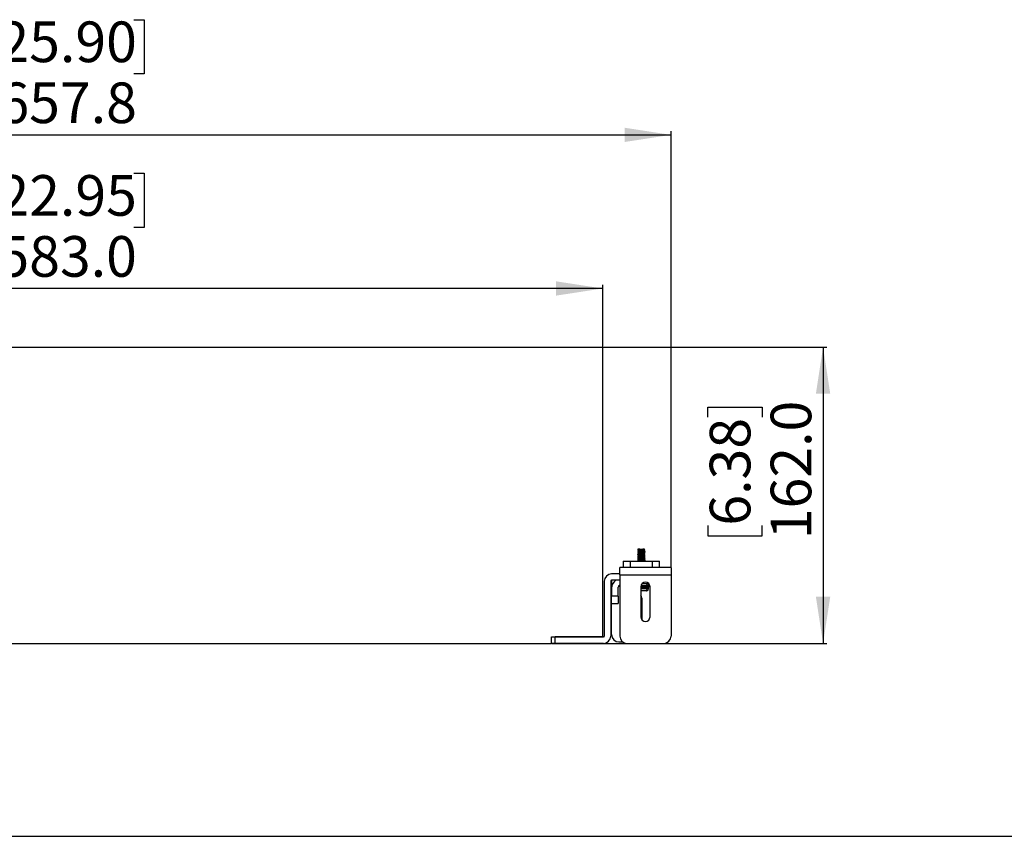
# Model space of a CAD drawing. Units: millimetres. Extents: x 69 to 1126, y 56 to 792.
# Drawn here: x 328 to 597, y 56 to 279 of the extents above; entities that cross this region are included whole.
import ezdxf

# ---------------------------------------------------------------- set-up
doc = ezdxf.new("R2010")
doc.units = ezdxf.units.MM
doc.layers.add('10', color=1, linetype='Continuous')
doc.layers.add('细实线层', color=7, linetype='Continuous')
doc.styles.add('SLDTEXTSTYLE0', font='TXT', dxfattribs={"width": 0.7})
doc.dimstyles.new('SLDDIMSTYLE0', dxfattribs={"dimtxt": 12.733073, "dimasz": 12.733073, "dimexe": 0, "dimexo": 0.0625, "dimgap": 3.183268, "dimtad": 1, "dimdec": 1, "dimlfac": 2, "dimrnd": 1e-09, "dimzin": 12, "dimdsep": 46, "dimtxsty": 'SLDTEXTSTYLE0', "dimsah": 1, "dimcen": 0.09, "dimadec": 0, "dimazin": 3, "dimtfac": 1, "dimtdec": 1, "dimtofl": 0, "dimtmove": 0, "dimatfit": 3, "dimfxl": 1, "dimfrac": 2, "dimtolj": 1, "dimtzin": 12, "dimarcsym": 0})
doc.dimstyles.new('SLDDIMSTYLE1', dxfattribs={"dimtxt": 12.733073, "dimasz": 12.733073, "dimexe": 0, "dimexo": 0.0625, "dimgap": 3.183268, "dimtad": 1, "dimdec": 1, "dimlfac": 2, "dimrnd": 1e-09, "dimzin": 4, "dimdsep": 46, "dimtxsty": 'SLDTEXTSTYLE0', "dimsah": 1, "dimcen": 0.09, "dimadec": 0, "dimazin": 1, "dimtfac": 1, "dimtdec": 1, "dimtofl": 0, "dimtmove": 0, "dimatfit": 3, "dimfxl": 1, "dimfrac": 2, "dimtolj": 1, "dimtzin": 12, "dimarcsym": 0})

# ---------------------------------------------------------------- blocks, each defined once
blk = doc.blocks.new('_D')
at = {"layer": '10'}
for p, q in [((322.3, 278.79), (319.52, 278.79)), ((319.52, 278.79), (319.52, 263.97)), ((359.34, 278.79), (362.12, 278.79)), ((362.12, 278.79), (362.12, 263.97)), ((319.52, 263.97), (322.3, 263.97)), ((362.12, 263.97), (359.34, 263.97)), ((177.35, 127.48), (177.35, 248.3)), ((506.25, 129.23), (506.25, 248.3)), ((177.35, 247.3), (506.25, 247.3))]:
    blk.add_line(p, q, dxfattribs=at)
for points in [[(177.35, 247.3), (190.08, 245.35), (190.08, 249.26)], [(506.25, 247.3), (493.52, 249.26), (493.52, 245.35)]]:
    blk.add_solid(points, dxfattribs=at)
at = {"layer": '10', "char_height": 11.113, "attachment_point": 1, "style": 'SLDTEXTSTYLE0'}
for s, insert in [('25.90', (322.3, 278.3)), ('657.8', (322.3, 261.63))]:
    blk.add_mtext(s, dxfattribs=dict(at, insert=insert))
blk = doc.blocks.new('_D_1')
at = {"layer": '10'}
for p, q in [((322.3, 236.79), (319.52, 236.79)), ((319.52, 236.79), (319.52, 221.97)), ((359.34, 236.79), (362.12, 236.79)), ((362.12, 236.79), (362.12, 221.97)), ((319.52, 221.97), (322.3, 221.97)), ((362.12, 221.97), (359.34, 221.97)), ((196.05, 189.48), (196.05, 206.3)), ((487.55, 205.3), (196.05, 205.3)), ((487.55, 189.48), (487.55, 206.3))]:
    blk.add_line(p, q, dxfattribs=at)
for points in [[(196.05, 205.3), (208.78, 203.35), (208.78, 207.26)], [(487.55, 205.3), (474.82, 207.26), (474.82, 203.35)]]:
    blk.add_solid(points, dxfattribs=at)
at = {"layer": '10', "char_height": 11.113, "attachment_point": 1, "style": 'SLDTEXTSTYLE0'}
for s, insert in [('22.95', (322.3, 236.3)), ('583.0', (322.3, 219.63))]:
    blk.add_mtext(s, dxfattribs=dict(at, insert=insert))
blk = doc.blocks.new('_D_2')
at = {"layer": '10'}
for p, q in [((487.75, 189.28), (548.82, 189.28)), ((547.82, 189.28), (547.82, 108.28)), ((516.33, 170.09), (516.33, 172.87)), ((516.33, 172.87), (531.15, 172.87)), ((531.15, 172.87), (531.15, 170.09)), ((516.33, 140.46), (516.33, 137.68)), ((531.15, 137.68), (531.15, 140.46)), ((516.33, 137.68), (531.15, 137.68)), ((473.75, 108.28), (548.82, 108.28))]:
    blk.add_line(p, q, dxfattribs=at)
for points in [[(547.82, 189.28), (545.86, 176.55), (549.78, 176.55)], [(547.82, 108.28), (549.78, 121.01), (545.86, 121.01)]]:
    blk.add_solid(points, dxfattribs=at)
at = {"layer": '10', "char_height": 11.113, "attachment_point": 1, "rotation": 90, "style": 'SLDTEXTSTYLE0'}
for s, insert in [('162.0', (533.49, 136.75)), ('6.38', (516.83, 140.46))]:
    blk.add_mtext(s, dxfattribs=dict(at, insert=insert))

msp = doc.modelspace()

# ---------------------------------------------------------------- linework, layer by layer
at = {"color": 7, "linetype": 'Continuous', "lineweight": 25}
for p, q in [((196.049, 189.28), (487.549, 189.28)), ((487.549, 110.03), (487.549, 189.28)), ((497.124, 134.032), (497.124, 133.885)), ((497.124, 133.615), (497.124, 133.535)), ((497.124, 133.265), (497.124, 133.185)), ((497.124, 132.915), (497.124, 132.835)), ((497.124, 132.666), (497.124, 132.565)), ((497.124, 132.565), (497.124, 132.485)), ((497.124, 132.284), (497.124, 132.249)), ((497.124, 132.249), (497.124, 132.215)), ((497.124, 132.215), (497.124, 132.135)), ((497.313, 133.812), (497.313, 133.728)), ((497.313, 133.462), (497.313, 133.378)), ((497.313, 133.112), (497.313, 133.028)), ((497.313, 132.762), (497.313, 132.678)), ((497.313, 132.412), (497.313, 132.328)), ((497.313, 132.408), (497.313, 132.396)), ((497.313, 132.062), (497.313, 131.978)), ((497.313, 132.058), (497.313, 132.046)), ((497.735, 134.03), (498.51, 134.03)), ((498.51, 134.03), (498.519, 134.03)), ((498.928, 133.979), (499.011, 134.027)), ((498.934, 133.899), (498.934, 133.983)), ((498.934, 133.549), (498.934, 133.633)), ((498.934, 133.199), (498.934, 133.283)), ((498.934, 132.849), (498.934, 132.933)), ((498.934, 132.499), (498.934, 132.583)), ((498.934, 132.567), (498.934, 132.583)), ((498.934, 132.149), (498.934, 132.233)), ((498.934, 132.217), (498.934, 132.233)), ((498.941, 133.755), (498.941, 133.712)), ((498.941, 133.405), (498.941, 133.362)), ((498.941, 133.055), (498.941, 133.012)), ((498.941, 132.705), (498.941, 132.662)), ((498.941, 132.355), (498.941, 132.312)), ((498.941, 132.005), (498.941, 131.962)), ((499.112, 132.459), (499.121, 132.454)), ((499.112, 132.109), (499.121, 132.104)), ((499.124, 133.71), (499.124, 133.79)), ((499.124, 133.36), (499.124, 133.44)), ((499.124, 133.01), (499.124, 133.09)), ((499.124, 132.66), (499.124, 132.74)), ((499.124, 132.424), (499.124, 132.459)), ((499.124, 132.39), (499.124, 132.424)), ((499.124, 132.31), (499.124, 132.39)), ((499.124, 132.074), (499.124, 132.109)), ((499.124, 132.04), (499.124, 132.074)), ((499.124, 131.96), (499.124, 132.04)), ((493.124, 130.78), (493.124, 129.03)), ((493.124, 130.78), (495.124, 130.78)), ((495.124, 129.03), (495.124, 130.78)), ((495.124, 130.78), (501.124, 130.78)), ((497.124, 131.934), (497.124, 131.899)), ((497.124, 131.899), (497.124, 131.865)), ((497.124, 131.865), (497.124, 131.785)), ((497.124, 131.584), (497.124, 131.549)), ((497.124, 131.549), (497.124, 131.515)), ((497.124, 131.515), (497.124, 131.435)), ((497.124, 131.234), (497.124, 131.199)), ((497.124, 131.199), (497.124, 131.165)), ((497.124, 131.165), (497.124, 131.085)), ((497.124, 130.884), (497.124, 130.849)), ((497.124, 130.849), (497.124, 130.815)), ((497.124, 130.815), (497.124, 130.78)), ((497.173, 131.602), (497.136, 131.584)), ((497.173, 130.902), (497.136, 130.884)), ((497.138, 131.908), (497.14, 131.904)), ((497.14, 131.555), (497.143, 131.549)), ((497.313, 131.712), (497.313, 131.628)), ((497.313, 131.708), (497.313, 131.696)), ((497.313, 131.362), (497.313, 131.278)), ((497.313, 131.358), (497.313, 131.346)), ((497.313, 131.012), (497.313, 130.928)), ((497.313, 131.008), (497.313, 130.996)), ((498.934, 131.799), (498.934, 131.883)), ((498.934, 131.867), (498.934, 131.883)), ((498.934, 131.449), (498.934, 131.533)), ((498.934, 131.517), (498.934, 131.533)), ((498.934, 131.099), (498.934, 131.183)), ((498.934, 131.167), (498.934, 131.183)), ((498.934, 130.78), (498.934, 130.833)), ((498.934, 130.817), (498.934, 130.833)), ((499.005, 130.78), (498.934, 130.821)), ((498.945, 130.78), (498.934, 130.787)), ((498.941, 131.612), (498.941, 131.655)), ((498.941, 131.305), (498.941, 131.262)), ((498.941, 130.955), (498.941, 130.912)), ((499.112, 131.759), (499.121, 131.754)), ((499.112, 131.409), (499.121, 131.404)), ((499.112, 131.059), (499.121, 131.054)), ((499.124, 131.724), (499.124, 131.759)), ((499.124, 131.69), (499.124, 131.724)), ((499.124, 131.61), (499.124, 131.69)), ((499.124, 131.374), (499.124, 131.409)), ((499.124, 131.34), (499.124, 131.374)), ((499.124, 131.26), (499.124, 131.34)), ((499.124, 131.024), (499.124, 131.059)), ((499.124, 130.99), (499.124, 131.024)), ((499.124, 130.908), (499.124, 130.99)), ((501.124, 130.78), (501.124, 129.03)), ((501.124, 130.78), (503.124, 130.78)), ((503.124, 129.03), (503.124, 130.78)), ((492.249, 127.28), (489.999, 127.28)), ((492.249, 127.03), (492.249, 129.03)), ((506.249, 129.03), (492.249, 129.03)), ((492.249, 127.03), (492.249, 110.28)), ((492.249, 127.03), (506.249, 127.03)), ((506.249, 129.03), (506.249, 127.03)), ((506.249, 127.03), (506.249, 110.28)), ((487.999, 125.28), (487.999, 110.28)), ((489.749, 125.28), (489.749, 110.28)), ((489.999, 125.53), (489.999, 124.164)), ((492.249, 125.53), (489.999, 125.53)), ((490.114, 124.164), (489.999, 124.164)), ((489.999, 123.914), (489.999, 124.164)), ((489.999, 123.414), (489.999, 123.914)), ((489.999, 123.914), (490.049, 123.914)), ((491.816, 123.914), (492.249, 123.914)), ((499.349, 124.03), (498.024, 124.03)), ((499.758, 124.53), (498.249, 124.53)), ((499.624, 124.03), (499.349, 124.03)), ((499.758, 124.922), (499.758, 124.53)), ((500.124, 124.53), (499.758, 124.53)), ((499.964, 124.164), (500.438, 124.164)), ((500.124, 124.53), (500.124, 124.673)), ((500.374, 124.164), (500.374, 123.764)), ((500.374, 123.914), (500.492, 123.914)), ((489.999, 123.414), (489.999, 121.164)), ((491.749, 121.164), (491.749, 123.664)), ((499.349, 122.664), (497.997, 122.664)), ((497.999, 123.78), (497.999, 115.53)), ((500.374, 123.764), (497.999, 123.764)), ((497.999, 123.664), (499.758, 123.664)), ((499.758, 123.164), (497.999, 123.164)), ((499.624, 122.664), (499.349, 122.664)), ((499.758, 123.664), (499.758, 123.164)), ((499.758, 123.664), (500.124, 123.664)), ((500.124, 123.164), (499.758, 123.164)), ((500.124, 123.164), (500.124, 123.664)), ((500.499, 115.53), (500.499, 123.78)), ((491.749, 121.164), (489.999, 121.164)), ((489.999, 119.164), (489.999, 121.164)), ((489.999, 119.164), (491.749, 119.164)), ((489.999, 110.664), (489.999, 119.164)), ((491.749, 121.164), (491.749, 119.164)), ((498.249, 120.664), (498.249, 114.78)), ((210.049, 108.28), (473.549, 108.28)), ((473.549, 110.03), (487.549, 110.03)), ((473.549, 108.28), (473.549, 110.03)), ((474.549, 108.28), (473.549, 108.28)), ((474.549, 108.28), (474.549, 110.03)), ((487.749, 110.03), (474.549, 110.03)), ((487.749, 108.28), (474.549, 108.28)), ((491.999, 108.664), (493.071, 108.664)), ((494.249, 108.28), (504.249, 108.28))]:
    msp.add_line(p, q, dxfattribs=at)
at = {"color": 7, "linetype": 'Continuous', "lineweight": 25, "flags": 128}
for points in [[(499.758, 123.664), (499.75, 123.762), (499.749, 123.764)], [(500.124, 123.664), (500.114, 123.762), (500.114, 123.764)]]:
    msp.add_lwpolyline(points, dxfattribs=at)
at = {"color": 7, "linetype": 'Continuous', "lineweight": 25}
for centre, radius, start, end in [((489.999, 125.28), 2, 90, 180), ((489.999, 125.28), 0.25, 90, 180), ((492.499, 123.414), 2.5, 122.17544, 180), ((492.249, 123.664), 0.5, 90, 180), ((499.249, 123.78), 1.25, 90, 180), ((499.249, 123.78), 1.25, 0, 90), ((499.298, 124.489), 0.461, 276.33869, 5.17421), ((499.624, 124.53), 0.5, 270, 0), ((496.999, 120.664), 1.25, 0, 36.8699), ((499.298, 123.123), 0.461, 276.33869, 5.17421), ((499.624, 123.164), 0.5, 270, 0), ((499.249, 115.53), 1.25, 180, 270), ((499.249, 115.53), 1.25, 270, 0), ((491.999, 110.664), 2, 180, 270), ((487.749, 110.28), 0.25, 270, 0), ((487.749, 110.28), 2, 270, 0), ((494.249, 110.28), 2, 180, 270), ((504.249, 110.28), 2, 270, 0)]:
    msp.add_arc(centre, radius, start, end, dxfattribs=at)
for points, knots in [([(497.128, 133.921), (497.127, 133.922), (497.117, 133.929), (497.168, 133.939), (497.261, 133.95), (497.346, 133.958), (497.443, 133.966), (497.612, 133.979), (497.875, 133.995), (498.105, 134.007), (498.246, 134.014), (498.352, 134.021), (498.441, 134.026), (498.51, 134.03)], [0, 0, 0, 0, 0.0225939, 0.1858411, 0.2872593, 0.3463118, 0.4058328, 0.5086559, 0.6736179, 0.8362723, 0.8554317, 0.889138, 1, 1, 1, 1]), ([(497.132, 133.221), (497.129, 133.222), (497.123, 133.225), (497.132, 133.228), (497.137, 133.23), (497.138, 133.231), (497.139, 133.231), (497.161, 133.238), (497.227, 133.247), (497.381, 133.261), (497.574, 133.277), (497.894, 133.297), (498.16, 133.31), (498.289, 133.317), (498.299, 133.318), (498.332, 133.32), (498.457, 133.327), (498.633, 133.338), (498.817, 133.351), (498.9, 133.358), (498.941, 133.362)], [0, 0, 0, 0, 0.0276829, 0.0575801, 0.0655284, 0.0677516, 0.0684255, 0.0688076, 0.2226254, 0.2784274, 0.3777968, 0.5323056, 0.6856374, 0.6860499, 0.6890129, 0.6969889, 0.7267366, 0.8410578, 0.9231729, 1, 1, 1, 1]), ([(497.13, 132.871), (497.128, 132.872), (497.123, 132.875), (497.131, 132.878), (497.136, 132.88), (497.16, 132.888), (497.227, 132.897), (497.381, 132.911), (497.574, 132.927), (497.893, 132.946), (498.159, 132.96), (498.289, 132.967), (498.298, 132.968), (498.332, 132.969), (498.456, 132.977), (498.632, 132.988), (498.817, 133.001), (498.9, 133.008), (498.941, 133.012)], [0, 0, 0, 0, 0.02370024, 0.05459038, 0.06378126, 0.06880039, 0.22262229, 0.27842449, 0.37779664, 0.53173432, 0.68564159, 0.68599733, 0.68881181, 0.69664124, 0.72627152, 0.84105643, 0.92298706, 1, 1, 1, 1]), ([(497.131, 132.521), (497.128, 132.522), (497.123, 132.525), (497.131, 132.528), (497.136, 132.53), (497.137, 132.53), (497.16, 132.538), (497.225, 132.547), (497.379, 132.561), (497.572, 132.577), (497.784, 132.59), (498.038, 132.604), (498.176, 132.61), (498.333, 132.62), (498.46, 132.627), (498.702, 132.642), (498.853, 132.654), (498.941, 132.662)], [0, 0, 0, 0, 0.0255204, 0.05535, 0.0634408, 0.0657795, 0.0669803, 0.2229883, 0.2753116, 0.3787003, 0.5338843, 0.5425667, 0.6891137, 0.6935799, 0.7327222, 0.8446664, 1, 1, 1, 1]), ([(497.131, 132.171), (497.128, 132.172), (497.123, 132.175), (497.131, 132.178), (497.136, 132.18), (497.16, 132.188), (497.227, 132.197), (497.381, 132.211), (497.574, 132.227), (497.893, 132.246), (498.159, 132.26), (498.289, 132.267), (498.298, 132.268), (498.332, 132.269), (498.456, 132.277), (498.632, 132.288), (498.817, 132.301), (498.9, 132.308), (498.941, 132.312)], [0, 0, 0, 0, 0.0238305, 0.0546867, 0.063835, 0.0687947, 0.2226178, 0.2784218, 0.3777932, 0.5317318, 0.68564, 0.685996, 0.6888112, 0.6966414, 0.7262724, 0.8410553, 0.9229644, 1, 1, 1, 1]), ([(497.131, 131.821), (497.129, 131.822), (497.123, 131.825), (497.131, 131.828), (497.137, 131.83), (497.138, 131.831), (497.161, 131.838), (497.227, 131.847), (497.381, 131.861), (497.574, 131.877), (497.894, 131.897), (498.16, 131.91), (498.289, 131.917), (498.299, 131.918), (498.332, 131.92), (498.457, 131.927), (498.633, 131.938), (498.817, 131.951), (498.9, 131.958), (498.941, 131.962)], [0, 0, 0, 0, 0.0267218, 0.0568589, 0.0651074, 0.0675258, 0.068807, 0.222625, 0.2784267, 0.3777964, 0.5323049, 0.6856367, 0.6860499, 0.6890146, 0.6969925, 0.7267414, 0.8410564, 0.9231365, 1, 1, 1, 1]), ([(497.236, 134.033), (497.232, 134.031), (497.196, 134.009), (497.159, 133.988), (497.127, 133.97)], [0, 0, 0, 0, 0.11536, 1, 1, 1, 1]), ([(497.32, 133.382), (497.288, 133.363), (497.223, 133.325), (497.159, 133.288), (497.127, 133.269)], [0, 0, 0, 0, 0.49974678, 1, 1, 1, 1]), ([(497.127, 133.216), (497.159, 133.198), (497.221, 133.162), (497.283, 133.125), (497.313, 133.108)], [0, 0, 0, 0, 0.51752253, 1, 1, 1, 1]), ([(497.127, 132.866), (497.159, 132.848), (497.221, 132.812), (497.283, 132.775), (497.313, 132.758)], [0, 0, 0, 0, 0.51765705, 1, 1, 1, 1]), ([(497.32, 132.681), (497.288, 132.663), (497.223, 132.625), (497.159, 132.588), (497.127, 132.569)], [0, 0, 0, 0, 0.4997611, 1, 1, 1, 1]), ([(497.236, 132.667), (497.232, 132.664), (497.196, 132.643), (497.159, 132.622), (497.127, 132.604)], [0, 0, 0, 0, 0.11536, 1, 1, 1, 1]), ([(497.313, 132.396), (497.283, 132.379), (497.221, 132.343), (497.159, 132.307), (497.127, 132.288)], [0, 0, 0, 0, 0.48323643, 1, 1, 1, 1]), ([(497.313, 132.046), (497.284, 132.029), (497.222, 131.993), (497.16, 131.957), (497.127, 131.938)], [0, 0, 0, 0, 0.4806928, 1, 1, 1, 1]), ([(497.313, 132.012), (497.283, 131.994), (497.221, 131.958), (497.159, 131.922), (497.127, 131.903)], [0, 0, 0, 0, 0.4819665, 1, 1, 1, 1]), ([(497.32, 131.981), (497.287, 131.963), (497.223, 131.925), (497.159, 131.888), (497.127, 131.869)], [0, 0, 0, 0, 0.4997765, 1, 1, 1, 1]), ([(497.735, 134.03), (497.669, 134.026), (497.535, 134.017), (497.369, 134.004), (497.251, 133.993), (497.193, 133.986), (497.17, 133.982), (497.165, 133.981), (497.163, 133.981), (497.147, 133.977), (497.124, 133.972), (497.13, 133.967), (497.133, 133.965)], [0, 0, 0, 0, 0.19061, 0.3812253, 0.5717352, 0.710513, 0.7473779, 0.7576625, 0.7607675, 0.7625142, 0.9096403, 1, 1, 1, 1]), ([(497.128, 133.916), (497.16, 133.897), (497.225, 133.86), (497.289, 133.822), (497.321, 133.803)], [0, 0, 0, 0, 0.5002388, 1, 1, 1, 1]), ([(497.321, 133.732), (497.289, 133.713), (497.225, 133.676), (497.16, 133.639), (497.128, 133.62)], [0, 0, 0, 0, 0.49980544, 1, 1, 1, 1]), ([(497.128, 133.566), (497.16, 133.547), (497.222, 133.511), (497.284, 133.475), (497.313, 133.458)], [0, 0, 0, 0, 0.5203217, 1, 1, 1, 1]), ([(497.218, 132.622), (497.205, 132.621), (497.185, 132.619), (497.17, 132.616), (497.165, 132.615), (497.163, 132.615), (497.147, 132.611), (497.124, 132.606), (497.13, 132.601), (497.133, 132.599)], [0, 0, 0, 0, 0.2135437, 0.3136957, 0.3416359, 0.3500713, 0.3548167, 0.7545177, 1, 1, 1, 1]), ([(497.128, 132.516), (497.16, 132.497), (497.222, 132.461), (497.284, 132.425), (497.313, 132.408)], [0, 0, 0, 0, 0.52068133, 1, 1, 1, 1]), ([(497.313, 132.362), (497.284, 132.344), (497.222, 132.309), (497.16, 132.273), (497.128, 132.254)], [0, 0, 0, 0, 0.4791648, 1, 1, 1, 1]), ([(497.128, 132.166), (497.16, 132.147), (497.222, 132.111), (497.284, 132.075), (497.313, 132.058)], [0, 0, 0, 0, 0.5215838, 1, 1, 1, 1]), ([(497.321, 133.032), (497.289, 133.014), (497.225, 132.976), (497.161, 132.939), (497.129, 132.92)], [0, 0, 0, 0, 0.4997859, 1, 1, 1, 1]), ([(497.321, 132.332), (497.289, 132.314), (497.225, 132.276), (497.161, 132.239), (497.129, 132.22)], [0, 0, 0, 0, 0.4997657, 1, 1, 1, 1]), ([(497.22, 132.307), (497.203, 132.305), (497.13, 132.298), (497.133, 132.29), (497.136, 132.284)], [0, 0, 0, 0, 0.231346, 1, 1, 1, 1]), ([(497.22, 131.957), (497.203, 131.955), (497.13, 131.948), (497.133, 131.94), (497.136, 131.934)], [0, 0, 0, 0, 0.23129476, 1, 1, 1, 1]), ([(498.941, 133.755), (498.853, 133.748), (498.677, 133.734), (498.296, 133.71), (497.898, 133.691), (497.53, 133.668), (497.262, 133.645), (497.124, 133.629), (497.138, 133.618), (497.143, 133.615)], [0, 0, 0, 0, 0.1555035, 0.311013, 0.4663692, 0.6217201, 0.7770882, 0.9324879, 1, 1, 1, 1]), ([(497.143, 133.571), (497.138, 133.574), (497.124, 133.585), (497.262, 133.601), (497.531, 133.624), (497.899, 133.647), (498.297, 133.667), (498.677, 133.69), (498.853, 133.705), (498.941, 133.712)], [0, 0, 0, 0, 0.0676177, 0.2230134, 0.3784522, 0.5338684, 0.6892246, 0.8446297, 1, 1, 1, 1]), ([(498.941, 133.405), (498.853, 133.398), (498.677, 133.384), (498.296, 133.36), (497.898, 133.341), (497.53, 133.318), (497.262, 133.295), (497.124, 133.279), (497.138, 133.268), (497.143, 133.265)], [0, 0, 0, 0, 0.1555035, 0.311013, 0.4663692, 0.6217201, 0.7770882, 0.9324879, 1, 1, 1, 1]), ([(498.941, 133.055), (498.853, 133.048), (498.677, 133.034), (498.296, 133.01), (497.898, 132.991), (497.53, 132.968), (497.262, 132.945), (497.124, 132.929), (497.138, 132.918), (497.143, 132.915)], [0, 0, 0, 0, 0.1555035, 0.311013, 0.4663692, 0.6217201, 0.7770882, 0.9324879, 1, 1, 1, 1]), ([(498.941, 132.705), (498.853, 132.698), (498.677, 132.684), (498.296, 132.66), (497.898, 132.641), (497.53, 132.618), (497.262, 132.595), (497.124, 132.579), (497.138, 132.568), (497.143, 132.565)], [0, 0, 0, 0, 0.1555035, 0.311013, 0.4663692, 0.6217201, 0.7770882, 0.9324879, 1, 1, 1, 1]), ([(498.941, 132.355), (498.853, 132.348), (498.677, 132.334), (498.296, 132.31), (497.898, 132.291), (497.53, 132.268), (497.262, 132.245), (497.124, 132.229), (497.138, 132.218), (497.143, 132.215)], [0, 0, 0, 0, 0.1555035, 0.311013, 0.4663692, 0.6217201, 0.7770882, 0.9324879, 1, 1, 1, 1]), ([(498.941, 132.005), (498.853, 131.998), (498.677, 131.984), (498.296, 131.96), (497.898, 131.941), (497.53, 131.918), (497.262, 131.895), (497.124, 131.879), (497.138, 131.868), (497.143, 131.865)], [0, 0, 0, 0, 0.1555035, 0.311013, 0.4663692, 0.6217201, 0.7770882, 0.9324879, 1, 1, 1, 1]), ([(497.238, 134.03), (497.236, 134.03), (497.23, 134.03), (497.278, 134.03), (497.379, 134.03), (497.532, 134.03), (497.667, 134.03), (497.735, 134.03)], [0, 0, 0, 0, 0.076527, 0.3004443, 0.5262197, 0.7583361, 1, 1, 1, 1]), ([(497.319, 133.106), (497.318, 133.106), (497.298, 133.112), (497.323, 133.124), (497.398, 133.138), (497.541, 133.154), (497.733, 133.172), (497.957, 133.188), (498.194, 133.203), (498.427, 133.22), (498.634, 133.237), (498.798, 133.252), (498.9, 133.268), (498.944, 133.28), (498.932, 133.286), (498.932, 133.287)], [0, 0, 0, 0, 0.0045726, 0.0957172, 0.1833288, 0.2725869, 0.3641767, 0.4541871, 0.541382, 0.6321138, 0.7235454, 0.8118594, 0.9002864, 0.9917473, 1, 1, 1, 1]), ([(497.316, 132.324), (497.315, 132.325), (497.304, 132.331), (497.348, 132.342), (497.45, 132.357), (497.618, 132.374), (497.828, 132.392), (498.063, 132.407), (498.302, 132.423), (498.529, 132.44), (498.719, 132.457), (498.856, 132.472), (498.937, 132.489), (498.931, 132.5), (498.928, 132.506)], [0, 0, 0, 0, 0.00823474, 0.0988822, 0.18671083, 0.27812204, 0.37015762, 0.45893878, 0.54819333, 0.64034603, 0.73142155, 0.81916243, 0.91021937, 1, 1, 1, 1]), ([(497.317, 133.462), (497.316, 133.462), (497.305, 133.469), (497.349, 133.48), (497.451, 133.495), (497.616, 133.512), (497.824, 133.529), (498.056, 133.544), (498.293, 133.56), (498.518, 133.577), (498.709, 133.594), (498.848, 133.608), (498.926, 133.623), (498.927, 133.633), (498.927, 133.637)], [0, 0, 0, 0, 0.0108117, 0.1037758, 0.1939183, 0.2877359, 0.3822138, 0.4734218, 0.5648825, 0.6594261, 0.7530738, 0.8431413, 0.9363376, 1, 1, 1, 1]), ([(497.321, 133.804), (497.317, 133.81), (497.309, 133.821), (497.383, 133.836), (497.514, 133.852), (497.7, 133.869), (497.92, 133.886), (498.156, 133.9), (498.39, 133.917), (498.604, 133.934), (498.773, 133.95), (498.89, 133.964), (498.915, 133.975), (498.926, 133.98)], [0, 0, 0, 0, 0.0911544, 0.1816132, 0.2724573, 0.3663073, 0.4592043, 0.5485842, 0.6411406, 0.7350653, 0.8263589, 0.9164289, 1, 1, 1, 1]), ([(497.321, 132.762), (497.318, 132.763), (497.309, 132.77), (497.361, 132.782), (497.474, 132.797), (497.648, 132.814), (497.861, 132.832), (498.094, 132.847), (498.331, 132.862), (498.552, 132.88), (498.736, 132.896), (498.864, 132.911), (498.932, 132.925), (498.927, 132.934), (498.926, 132.937)], [0, 0, 0, 0, 0.0264236, 0.118626, 0.2090935, 0.3032152, 0.3973761, 0.4879096, 0.5800201, 0.6746046, 0.7676267, 0.8576568, 0.9513158, 1, 1, 1, 1]), ([(497.322, 133.024), (497.32, 133.026), (497.312, 133.034), (497.37, 133.047), (497.492, 133.062), (497.673, 133.079), (497.893, 133.096), (498.13, 133.111), (498.368, 133.128), (498.587, 133.145), (498.764, 133.162), (498.884, 133.176), (498.942, 133.192), (498.928, 133.202), (498.922, 133.205)], [0, 0, 0, 0, 0.034551, 0.1241155, 0.2128414, 0.3049387, 0.3965828, 0.4846031, 0.5751925, 0.6675503, 0.7576407, 0.8459573, 0.9378564, 1, 1, 1, 1]), ([(497.318, 132.412), (497.321, 132.417), (497.328, 132.427), (497.42, 132.441), (497.569, 132.457), (497.768, 132.475), (497.995, 132.491), (498.233, 132.505), (498.463, 132.523), (498.664, 132.54), (498.817, 132.555), (498.917, 132.57), (498.927, 132.581), (498.932, 132.587)], [0, 0, 0, 0, 0.08034878, 0.1704894, 0.26342553, 0.35808229, 0.45041496, 0.54089087, 0.63504094, 0.72929119, 0.8199362, 0.91203355, 1, 1, 1, 1]), ([(497.322, 132.062), (497.32, 132.064), (497.314, 132.072), (497.375, 132.085), (497.499, 132.1), (497.68, 132.117), (497.898, 132.134), (498.133, 132.149), (498.368, 132.165), (498.584, 132.183), (498.761, 132.199), (498.879, 132.213), (498.937, 132.227), (498.929, 132.235), (498.926, 132.237)], [0, 0, 0, 0, 0.0416501, 0.1331702, 0.224264, 0.3186852, 0.4125265, 0.502675, 0.5955248, 0.6901639, 0.7825469, 0.8729552, 0.9670512, 1, 1, 1, 1]), ([(497.322, 131.974), (497.32, 131.977), (497.314, 131.985), (497.378, 131.998), (497.504, 132.013), (497.689, 132.031), (497.911, 132.048), (498.149, 132.062), (498.386, 132.079), (498.602, 132.097), (498.775, 132.113), (498.891, 132.128), (498.944, 132.143), (498.927, 132.152), (498.92, 132.156)], [0, 0, 0, 0, 0.0415259, 0.1304742, 0.219223, 0.3111265, 0.402278, 0.4899015, 0.580506, 0.6725443, 0.7620108, 0.8503017, 0.9420444, 1, 1, 1, 1]), ([(497.32, 132.674), (497.321, 132.678), (497.323, 132.688), (497.407, 132.702), (497.551, 132.718), (497.749, 132.736), (497.977, 132.752), (498.217, 132.767), (498.45, 132.784), (498.656, 132.801), (498.813, 132.817), (498.916, 132.832), (498.927, 132.844), (498.933, 132.849)], [0, 0, 0, 0, 0.0697171, 0.1609892, 0.2543702, 0.3499384, 0.4435145, 0.5346705, 0.6295839, 0.7248206, 0.8164862, 0.9093251, 1, 1, 1, 1]), ([(497.321, 133.724), (497.321, 133.728), (497.321, 133.737), (497.398, 133.751), (497.538, 133.767), (497.732, 133.784), (497.959, 133.801), (498.198, 133.816), (498.433, 133.833), (498.641, 133.85), (498.804, 133.866), (498.906, 133.881), (498.947, 133.895), (498.927, 133.903), (498.922, 133.905)], [0, 0, 0, 0, 0.0604306, 0.1489893, 0.2390163, 0.3314805, 0.4223487, 0.5104105, 0.6020685, 0.6943381, 0.7833349, 0.8728367, 0.9652314, 1, 1, 1, 1]), ([(497.326, 133.38), (497.332, 133.384), (497.345, 133.393), (497.443, 133.406), (497.602, 133.423), (497.811, 133.44), (498.044, 133.456), (498.284, 133.472), (498.512, 133.489), (498.705, 133.506), (498.85, 133.521), (498.926, 133.537), (498.949, 133.55), (498.928, 133.556), (498.927, 133.556)], [0, 0, 0, 0, 0.0605705, 0.1512456, 0.2454752, 0.3406654, 0.4327327, 0.524625, 0.619772, 0.7141254, 0.8048332, 0.8986453, 0.9939255, 1, 1, 1, 1]), ([(499.009, 134.03), (499.011, 134.03), (499.017, 134.03), (498.968, 134.03), (498.866, 134.03), (498.715, 134.03), (498.585, 134.03), (498.519, 134.03)], [0, 0, 0, 0, 0.0921998, 0.3162432, 0.5375611, 0.7649489, 1, 1, 1, 1]), ([(498.926, 132.928), (498.959, 132.947), (499.023, 132.985), (499.087, 133.022), (499.12, 133.041)], [0, 0, 0, 0, 0.4997485, 1, 1, 1, 1]), ([(498.927, 133.279), (498.959, 133.297), (499.023, 133.335), (499.088, 133.372), (499.12, 133.391)], [0, 0, 0, 0, 0.4997972, 1, 1, 1, 1]), ([(498.927, 132.579), (498.959, 132.598), (499.024, 132.635), (499.088, 132.672), (499.12, 132.691)], [0, 0, 0, 0, 0.4997207, 1, 1, 1, 1]), ([(498.928, 133.629), (498.96, 133.648), (499.024, 133.685), (499.089, 133.723), (499.121, 133.741)], [0, 0, 0, 0, 0.499791, 1, 1, 1, 1]), ([(498.928, 132.229), (498.96, 132.248), (499.025, 132.285), (499.089, 132.323), (499.121, 132.342)], [0, 0, 0, 0, 0.49976134, 1, 1, 1, 1]), ([(498.928, 131.879), (498.96, 131.898), (499.024, 131.935), (499.088, 131.972), (499.12, 131.991)], [0, 0, 0, 0, 0.49981478, 1, 1, 1, 1]), ([(499.121, 133.794), (499.089, 133.813), (499.027, 133.849), (498.964, 133.885), (498.934, 133.903)], [0, 0, 0, 0, 0.5168282, 1, 1, 1, 1]), ([(499.12, 133.445), (499.087, 133.464), (499.026, 133.5), (498.964, 133.535), (498.934, 133.553)], [0, 0, 0, 0, 0.5217809, 1, 1, 1, 1]), ([(499.121, 133.094), (499.089, 133.113), (499.027, 133.149), (498.964, 133.185), (498.934, 133.203)], [0, 0, 0, 0, 0.5171385, 1, 1, 1, 1]), ([(499.12, 132.745), (499.088, 132.764), (499.026, 132.8), (498.964, 132.835), (498.934, 132.853)], [0, 0, 0, 0, 0.5210848, 1, 1, 1, 1]), ([(499.11, 132.469), (499.082, 132.486), (499.023, 132.52), (498.964, 132.554), (498.934, 132.571)], [0, 0, 0, 0, 0.4886891, 1, 1, 1, 1]), ([(499.118, 132.43), (499.087, 132.448), (499.026, 132.484), (498.964, 132.519), (498.934, 132.537)], [0, 0, 0, 0, 0.5084953, 1, 1, 1, 1]), ([(499.12, 132.395), (499.088, 132.413), (499.026, 132.449), (498.964, 132.485), (498.934, 132.503)], [0, 0, 0, 0, 0.5178764, 1, 1, 1, 1]), ([(499.11, 132.119), (499.081, 132.136), (499.023, 132.17), (498.964, 132.204), (498.934, 132.221)], [0, 0, 0, 0, 0.491573, 1, 1, 1, 1]), ([(499.12, 132.079), (499.087, 132.098), (499.026, 132.134), (498.964, 132.169), (498.934, 132.187)], [0, 0, 0, 0, 0.5217809, 1, 1, 1, 1]), ([(499.12, 132.045), (499.088, 132.063), (499.026, 132.099), (498.964, 132.135), (498.934, 132.153)], [0, 0, 0, 0, 0.5202103, 1, 1, 1, 1]), ([(499.107, 133.795), (499.113, 133.789), (499.127, 133.775), (499.007, 133.762), (498.941, 133.755)], [0, 0, 0, 0, 0.4439423, 1, 1, 1, 1]), ([(498.941, 133.712), (499.007, 133.719), (499.111, 133.73), (499.115, 133.742), (499.117, 133.746)], [0, 0, 0, 0, 0.6347636, 1, 1, 1, 1]), ([(499.108, 133.446), (499.114, 133.439), (499.129, 133.425), (499.007, 133.412), (498.941, 133.405)], [0, 0, 0, 0, 0.4553253, 1, 1, 1, 1]), ([(498.941, 133.362), (499.007, 133.369), (499.111, 133.38), (499.115, 133.392), (499.117, 133.396)], [0, 0, 0, 0, 0.637877, 1, 1, 1, 1]), ([(499.107, 133.095), (499.114, 133.089), (499.127, 133.075), (499.007, 133.062), (498.941, 133.055)], [0, 0, 0, 0, 0.44546771, 1, 1, 1, 1]), ([(498.941, 133.012), (499.007, 133.019), (499.112, 133.03), (499.115, 133.042), (499.117, 133.046)], [0, 0, 0, 0, 0.63902507, 1, 1, 1, 1]), ([(499.108, 132.746), (499.114, 132.739), (499.129, 132.725), (499.007, 132.712), (498.941, 132.705)], [0, 0, 0, 0, 0.4533578, 1, 1, 1, 1]), ([(498.941, 132.662), (499.009, 132.669), (499.117, 132.68), (499.108, 132.692), (499.105, 132.696)], [0, 0, 0, 0, 0.6392329, 1, 1, 1, 1]), ([(499.107, 132.395), (499.114, 132.389), (499.128, 132.375), (499.007, 132.362), (498.941, 132.355)], [0, 0, 0, 0, 0.4481196, 1, 1, 1, 1]), ([(498.941, 132.312), (499.007, 132.319), (499.111, 132.33), (499.115, 132.342), (499.117, 132.346)], [0, 0, 0, 0, 0.6382275, 1, 1, 1, 1]), ([(499.108, 132.045), (499.114, 132.039), (499.128, 132.025), (499.007, 132.012), (498.941, 132.005)], [0, 0, 0, 0, 0.451063, 1, 1, 1, 1]), ([(498.941, 131.962), (499.009, 131.969), (499.117, 131.98), (499.108, 131.992), (499.105, 131.996)], [0, 0, 0, 0, 0.6392613, 1, 1, 1, 1]), ([(497.131, 131.471), (497.128, 131.472), (497.123, 131.475), (497.131, 131.478), (497.136, 131.48), (497.16, 131.488), (497.227, 131.497), (497.381, 131.511), (497.574, 131.527), (497.894, 131.547), (498.16, 131.56), (498.289, 131.567), (498.299, 131.568), (498.332, 131.57), (498.457, 131.577), (498.633, 131.588), (498.817, 131.601), (498.9, 131.608), (498.941, 131.612)], [0, 0, 0, 0, 0.0237799, 0.0546494, 0.0638148, 0.0687982, 0.2226174, 0.2784203, 0.3777894, 0.5322976, 0.6856299, 0.6860453, 0.6890158, 0.6969993, 0.7267527, 0.8410495, 0.9229778, 1, 1, 1, 1]), ([(497.131, 131.121), (497.128, 131.122), (497.123, 131.125), (497.131, 131.128), (497.136, 131.13), (497.137, 131.13), (497.138, 131.131), (497.16, 131.138), (497.224, 131.147), (497.378, 131.161), (497.572, 131.177), (497.784, 131.19), (498.038, 131.204), (498.176, 131.21), (498.333, 131.22), (498.46, 131.227), (498.702, 131.242), (498.853, 131.254), (498.941, 131.262)], [0, 0, 0, 0, 0.0256716, 0.0553698, 0.0633339, 0.0655939, 0.0662934, 0.0667059, 0.2224889, 0.2749682, 0.3783524, 0.5337931, 0.5427068, 0.6890403, 0.6935162, 0.7326828, 0.8446485, 1, 1, 1, 1]), ([(497.127, 131.816), (497.159, 131.798), (497.221, 131.762), (497.283, 131.725), (497.313, 131.708)], [0, 0, 0, 0, 0.51877239, 1, 1, 1, 1]), ([(497.313, 131.696), (497.283, 131.679), (497.221, 131.643), (497.159, 131.607), (497.127, 131.588)], [0, 0, 0, 0, 0.482599, 1, 1, 1, 1]), ([(497.127, 131.466), (497.159, 131.448), (497.221, 131.412), (497.283, 131.376), (497.313, 131.358)], [0, 0, 0, 0, 0.5171207, 1, 1, 1, 1]), ([(497.313, 131.346), (497.283, 131.329), (497.221, 131.293), (497.159, 131.257), (497.127, 131.238)], [0, 0, 0, 0, 0.4810875, 1, 1, 1, 1]), ([(497.313, 131.312), (497.283, 131.294), (497.221, 131.258), (497.159, 131.222), (497.127, 131.203)], [0, 0, 0, 0, 0.4826638, 1, 1, 1, 1]), ([(497.32, 131.281), (497.287, 131.263), (497.223, 131.225), (497.159, 131.188), (497.127, 131.169)], [0, 0, 0, 0, 0.4997921, 1, 1, 1, 1]), ([(497.313, 130.996), (497.283, 130.979), (497.221, 130.943), (497.159, 130.907), (497.127, 130.888)], [0, 0, 0, 0, 0.4819807, 1, 1, 1, 1]), ([(497.321, 131.632), (497.289, 131.614), (497.225, 131.576), (497.161, 131.539), (497.128, 131.52)], [0, 0, 0, 0, 0.4997475, 1, 1, 1, 1]), ([(497.128, 131.116), (497.16, 131.097), (497.222, 131.061), (497.284, 131.025), (497.313, 131.008)], [0, 0, 0, 0, 0.5191668, 1, 1, 1, 1]), ([(497.321, 130.932), (497.289, 130.914), (497.225, 130.876), (497.16, 130.839), (497.128, 130.82)], [0, 0, 0, 0, 0.4997338, 1, 1, 1, 1]), ([(497.313, 131.662), (497.284, 131.644), (497.222, 131.609), (497.161, 131.573), (497.129, 131.554)], [0, 0, 0, 0, 0.4782417, 1, 1, 1, 1]), ([(497.313, 130.962), (497.284, 130.944), (497.222, 130.909), (497.161, 130.873), (497.129, 130.854)], [0, 0, 0, 0, 0.4778134, 1, 1, 1, 1]), ([(497.22, 131.257), (497.203, 131.255), (497.13, 131.248), (497.133, 131.24), (497.136, 131.234)], [0, 0, 0, 0, 0.23135713, 1, 1, 1, 1]), ([(498.941, 131.655), (498.853, 131.648), (498.677, 131.634), (498.296, 131.61), (497.898, 131.591), (497.53, 131.568), (497.262, 131.545), (497.124, 131.529), (497.138, 131.518), (497.143, 131.515)], [0, 0, 0, 0, 0.1555035, 0.311013, 0.4663692, 0.6217201, 0.7770882, 0.9324879, 1, 1, 1, 1]), ([(498.941, 131.305), (498.853, 131.298), (498.677, 131.284), (498.296, 131.26), (497.898, 131.241), (497.53, 131.218), (497.262, 131.195), (497.124, 131.179), (497.138, 131.168), (497.143, 131.165)], [0, 0, 0, 0, 0.1555035, 0.311013, 0.4663692, 0.6217201, 0.7770882, 0.9324879, 1, 1, 1, 1]), ([(498.941, 130.955), (498.853, 130.948), (498.677, 130.934), (498.296, 130.91), (497.898, 130.891), (497.53, 130.868), (497.262, 130.845), (497.124, 130.829), (497.138, 130.818), (497.143, 130.815)], [0, 0, 0, 0, 0.1555035, 0.311013, 0.4663692, 0.6217201, 0.7770882, 0.9324879, 1, 1, 1, 1]), ([(497.214, 131.22), (497.179, 131.216), (497.131, 131.211), (497.138, 131.205), (497.14, 131.204)], [0, 0, 0, 0, 0.7273254, 1, 1, 1, 1]), ([(497.137, 130.78), (497.137, 130.781), (497.158, 130.788), (497.227, 130.797), (497.38, 130.811), (497.574, 130.827), (497.893, 130.847), (498.159, 130.86), (498.289, 130.867), (498.298, 130.868), (498.332, 130.869), (498.456, 130.877), (498.632, 130.888), (498.817, 130.901), (498.9, 130.908), (498.941, 130.912)], [0, 0, 0, 0, 0.005701, 0.1699476, 0.2295325, 0.3356369, 0.5000053, 0.6643413, 0.6647228, 0.6677324, 0.6760965, 0.7077375, 0.8302844, 0.9176508, 1, 1, 1, 1]), ([(497.314, 131.712), (497.314, 131.712), (497.302, 131.718), (497.343, 131.729), (497.438, 131.743), (497.599, 131.76), (497.803, 131.777), (498.033, 131.793), (498.271, 131.808), (498.498, 131.825), (498.693, 131.842), (498.837, 131.857), (498.923, 131.872), (498.927, 131.882), (498.928, 131.887)], [0, 0, 0, 0, 0.0021494, 0.0953995, 0.1853669, 0.2788214, 0.3733182, 0.4648609, 0.5558426, 0.6501931, 0.7440264, 0.8341587, 0.9268934, 1, 1, 1, 1]), ([(497.319, 131.012), (497.317, 131.013), (497.306, 131.019), (497.354, 131.031), (497.46, 131.046), (497.629, 131.063), (497.839, 131.08), (498.072, 131.095), (498.309, 131.111), (498.532, 131.128), (498.72, 131.145), (498.855, 131.159), (498.929, 131.174), (498.927, 131.183), (498.926, 131.187)], [0, 0, 0, 0, 0.0173512, 0.1100105, 0.2002491, 0.2941989, 0.3885556, 0.4794695, 0.5711842, 0.6657505, 0.7591572, 0.8491627, 0.942558, 1, 1, 1, 1]), ([(497.319, 131.355), (497.317, 131.361), (497.312, 131.372), (497.39, 131.387), (497.525, 131.403), (497.713, 131.42), (497.935, 131.437), (498.171, 131.451), (498.405, 131.468), (498.616, 131.485), (498.785, 131.501), (498.893, 131.516), (498.941, 131.529), (498.931, 131.535), (498.929, 131.537)], [0, 0, 0, 0, 0.0895217, 0.1772219, 0.2658233, 0.3571193, 0.4472322, 0.5341161, 0.6243222, 0.7155978, 0.804076, 0.8918828, 0.982983, 1, 1, 1, 1]), ([(497.319, 131.624), (497.321, 131.629), (497.326, 131.639), (497.416, 131.653), (497.565, 131.669), (497.766, 131.687), (497.995, 131.703), (498.235, 131.718), (498.468, 131.735), (498.669, 131.753), (498.825, 131.768), (498.916, 131.784), (498.948, 131.797), (498.927, 131.804), (498.923, 131.806)], [0, 0, 0, 0, 0.0742919, 0.1622319, 0.2527164, 0.3449831, 0.435, 0.5232177, 0.6150185, 0.7068371, 0.7950831, 0.8850591, 0.9773238, 1, 1, 1, 1]), ([(497.322, 130.924), (497.321, 130.927), (497.316, 130.936), (497.385, 130.949), (497.517, 130.964), (497.705, 130.982), (497.929, 130.999), (498.168, 131.014), (498.404, 131.03), (498.617, 131.048), (498.787, 131.064), (498.897, 131.079), (498.945, 131.094), (498.926, 131.103), (498.92, 131.106)], [0, 0, 0, 0, 0.0485803, 0.1371846, 0.2262309, 0.3181819, 0.4090728, 0.4966247, 0.5874732, 0.6794346, 0.768537, 0.8570899, 0.9489152, 1, 1, 1, 1]), ([(497.323, 131.28), (497.332, 131.285), (497.352, 131.295), (497.464, 131.308), (497.632, 131.326), (497.846, 131.343), (498.081, 131.358), (498.321, 131.374), (498.545, 131.392), (498.732, 131.408), (498.864, 131.423), (498.939, 131.44), (498.93, 131.451), (498.926, 131.456)], [0, 0, 0, 0, 0.0765495, 0.1672691, 0.2617288, 0.3565246, 0.4477737, 0.5401605, 0.6352417, 0.7288824, 0.8193977, 0.9135403, 1, 1, 1, 1]), ([(498.549, 130.78), (498.581, 130.783), (498.68, 130.791), (498.806, 130.803), (498.904, 130.819), (498.945, 130.831), (498.934, 130.837), (498.933, 130.837)], [0, 0, 0, 0, 0.131733, 0.4139019, 0.6981402, 0.9914049, 1, 1, 1, 1]), ([(498.927, 131.529), (498.959, 131.547), (499.023, 131.585), (499.087, 131.622), (499.12, 131.641)], [0, 0, 0, 0, 0.4997753, 1, 1, 1, 1]), ([(498.927, 131.179), (498.959, 131.197), (499.023, 131.235), (499.088, 131.272), (499.12, 131.291)], [0, 0, 0, 0, 0.49972682, 1, 1, 1, 1]), ([(498.928, 130.829), (498.96, 130.848), (499.024, 130.885), (499.089, 130.923), (499.121, 130.941)], [0, 0, 0, 0, 0.49973443, 1, 1, 1, 1]), ([(499.111, 131.769), (499.082, 131.786), (499.023, 131.82), (498.964, 131.854), (498.934, 131.871)], [0, 0, 0, 0, 0.4878582, 1, 1, 1, 1]), ([(499.118, 131.73), (499.087, 131.748), (499.025, 131.784), (498.964, 131.819), (498.934, 131.837)], [0, 0, 0, 0, 0.5091751, 1, 1, 1, 1]), ([(499.12, 131.695), (499.088, 131.713), (499.026, 131.749), (498.964, 131.785), (498.934, 131.803)], [0, 0, 0, 0, 0.5190365, 1, 1, 1, 1]), ([(499.11, 131.419), (499.081, 131.436), (499.023, 131.47), (498.964, 131.504), (498.934, 131.521)], [0, 0, 0, 0, 0.49202683, 1, 1, 1, 1]), ([(499.12, 131.379), (499.088, 131.398), (499.026, 131.433), (498.964, 131.469), (498.934, 131.487)], [0, 0, 0, 0, 0.5210848, 1, 1, 1, 1]), ([(499.12, 131.345), (499.088, 131.363), (499.026, 131.399), (498.964, 131.435), (498.934, 131.453)], [0, 0, 0, 0, 0.5192593, 1, 1, 1, 1]), ([(499.111, 131.069), (499.082, 131.086), (499.023, 131.12), (498.965, 131.154), (498.934, 131.171)], [0, 0, 0, 0, 0.4871884, 1, 1, 1, 1]), ([(499.118, 131.03), (499.086, 131.048), (499.025, 131.084), (498.964, 131.119), (498.934, 131.137)], [0, 0, 0, 0, 0.5105618, 1, 1, 1, 1]), ([(499.12, 130.995), (499.087, 131.014), (499.026, 131.05), (498.964, 131.085), (498.934, 131.103)], [0, 0, 0, 0, 0.5204475, 1, 1, 1, 1]), ([(499.108, 131.696), (499.114, 131.689), (499.128, 131.675), (499.007, 131.662), (498.941, 131.655)], [0, 0, 0, 0, 0.4516715, 1, 1, 1, 1]), ([(498.941, 131.612), (499.009, 131.619), (499.117, 131.63), (499.108, 131.642), (499.105, 131.646)], [0, 0, 0, 0, 0.6390689, 1, 1, 1, 1]), ([(499.107, 131.345), (499.114, 131.339), (499.128, 131.325), (499.007, 131.312), (498.941, 131.305)], [0, 0, 0, 0, 0.44866895, 1, 1, 1, 1]), ([(498.941, 131.262), (499.007, 131.269), (499.112, 131.28), (499.115, 131.292), (499.117, 131.296)], [0, 0, 0, 0, 0.6390131, 1, 1, 1, 1]), ([(499.108, 130.996), (499.114, 130.989), (499.129, 130.975), (499.007, 130.962), (498.941, 130.955)], [0, 0, 0, 0, 0.4548508, 1, 1, 1, 1]), ([(498.941, 130.912), (499.009, 130.919), (499.117, 130.93), (499.108, 130.942), (499.105, 130.946)], [0, 0, 0, 0, 0.6389837, 1, 1, 1, 1]), ([(476.409, 108.28), (476.455, 108.28), (476.594, 108.28), (476.856, 108.279), (477.158, 108.279), (477.535, 108.279), (477.908, 108.28), (478.235, 108.28), (478.38, 108.28), (478.444, 108.28), (478.472, 108.28), (478.484, 108.28), (478.489, 108.28), (478.492, 108.28), (478.493, 108.28), (478.494, 108.28), (478.494, 108.28), (478.494, 108.28), (478.496, 108.28), (478.501, 108.28), (478.524, 108.28), (478.613, 108.28), (478.81, 108.28), (479.144, 108.28), (479.597, 108.28), (480.134, 108.28), (480.68, 108.28), (481.146, 108.28), (481.213, 108.28), (481.249, 108.28)], [0, 0, 0, 0, 0.032765, 0.0972562, 0.1508954, 0.1936731, 0.2840414, 0.3238683, 0.3413977, 0.3491111, 0.352505, 0.3539983, 0.3546554, 0.3549445, 0.3551717, 0.355173, 0.3551843, 0.3552166, 0.3553405, 0.3558248, 0.35774, 0.3653565, 0.3957277, 0.4462673, 0.5169447, 0.6077174, 0.7185307, 0.8493178, 1, 1, 1, 1])]:
    msp.add_open_spline(points, degree=3, knots=knots, dxfattribs=at)
at = {"layer": '细实线层'}
msp.add_line((100.309, 55.531), (1050.015, 55.531), dxfattribs=at)

# ---------------------------------------------------------------- dimensions: what is measured, and where the dimension line sits
at = {"layer": '10'}
for base, p1, p2, dimstyle, picture, middle in [((506.249, 247.304), (177.349, 127.28), (506.249, 129.03), 'SLDDIMSTYLE0', '_D', (340.821, 247.304)), ((196.049, 205.304), (487.549, 189.28), (196.049, 189.28), 'SLDDIMSTYLE1', '_D_1', (340.821, 205.304))]:
    dim = msp.add_linear_dim(base=base, p1=p1, p2=p2, dimstyle=dimstyle, dxfattribs=at)
    dim.commit()
    dim.dimension.update_dxf_attribs({"geometry": picture, "text_midpoint": middle, "dimtype": 160})
dim = msp.add_linear_dim(base=(547.819, 108.28), p1=(487.549, 189.28), p2=(473.549, 108.28), angle=90, dimstyle='SLDDIMSTYLE1', dxfattribs=at)
dim.commit()
dim.dimension.update_dxf_attribs({"geometry": '_D_2', "text_midpoint": (547.819, 155.273), "dimtype": 160})

doc.saveas('drawing.dxf')
